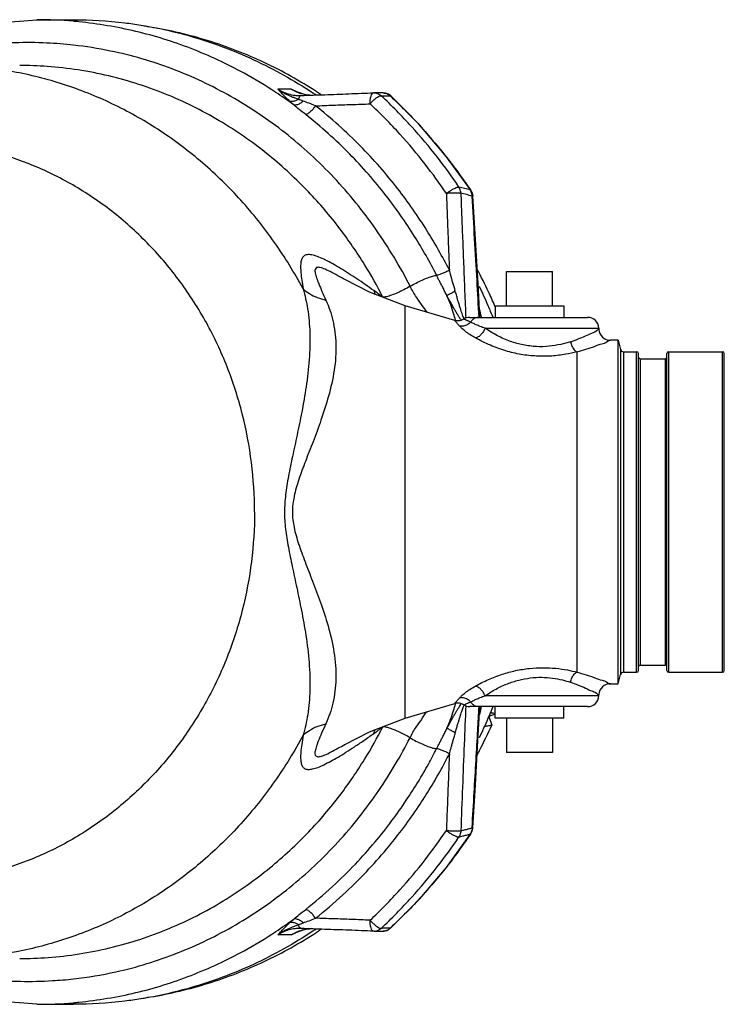
# Model space of a CAD drawing. Units: inches. Extents: x -48 to 53, y -34 to 57.
# Drawn here: x 13 to 21, y -33 to -23 of the extents above; entities that cross this region are included whole.
import ezdxf

# ---------------------------------------------------------------- set-up
doc = ezdxf.new("R2010")
doc.units = ezdxf.units.IN
doc.header["$LTSCALE"] = 1.21
doc.header["$MEASUREMENT"] = 0
doc.layers.get('0').update_dxf_attribs({"linetype": 'CONTINUOUS'})
doc.layers.add('02___PRT_ALL_AXES', color=7, linetype='CONTINUOUS')
doc.layers.add('MACHINE', color=7, linetype='CONTINUOUS')

msp = doc.modelspace()

# ---------------------------------------------------------------- linework, layer by layer
at = {"color": 7, "linetype": 'Continuous'}
for p, q in [((12.757, -22.674), (13.501, -22.614)), ((13.501, -22.614), (13.899, -22.614)), ((16.277, -23.372), (16.13, -23.372)), ((16.277, -23.372), (16.336, -23.402)), ((16.431, -23.434), (16.336, -23.402)), ((16.336, -23.402), (16.336, -23.402)), ((16.477, -23.439), (16.431, -23.434)), ((17.274, -23.414), (17.181, -23.413)), ((17.279, -23.414), (17.274, -23.414)), ((17.306, -23.417), (17.279, -23.414)), ((17.337, -23.428), (17.306, -23.417)), ((17.363, -23.447), (17.337, -23.428)), ((16.37, -23.442), (16.386, -23.442)), ((17.363, -23.447), (17.356, -23.444)), ((18.238, -24.477), (18.231, -24.473)), ((18.238, -24.477), (18.252, -24.505)), ((18.259, -24.539), (18.25, -24.54)), ((18.627, -25.364), (19.127, -25.364)), ((17.129, -25.59), (16.861, -25.452)), ((16.862, -25.452), (16.861, -25.452)), ((17.521, -25.739), (17.129, -25.59)), ((18.06, -25.897), (17.521, -25.739)), ((17.521, -30.239), (17.521, -25.739)), ((18.06, -25.897), (18.06, -25.897)), ((18.225, -25.864), (19.509, -25.864)), ((18.392, -25.983), (19.634, -25.983)), ((19.634, -25.983), (19.634, -25.998)), ((19.844, -26.114), (19.759, -26.114)), ((19.396, -29.738), (19.396, -26.241)), ((19.759, -29.864), (19.844, -29.864)), ((19.634, -29.996), (19.634, -29.981)), ((17.521, -30.239), (18.06, -30.081)), ((19.634, -29.996), (18.391, -29.996)), ((19.509, -30.114), (18.225, -30.114)), ((18.502, -30.196), (18.434, -30.223)), ((17.129, -30.388), (17.521, -30.239)), ((18.43, -30.223), (18.434, -30.223)), ((18.434, -30.223), (18.465, -30.315)), ((16.862, -30.526), (17.129, -30.388)), ((16.862, -30.526), (16.863, -30.525)), ((19.127, -30.614), (18.627, -30.614)), ((18.238, -31.501), (18.252, -31.474)), ((18.25, -31.438), (18.259, -31.439)), ((17.972, -31.869), (18.238, -31.501)), ((18.238, -31.501), (18.231, -31.505)), ((16.336, -32.576), (16.43, -32.545)), ((16.386, -32.536), (16.37, -32.536)), ((16.43, -32.545), (16.478, -32.54)), ((17.181, -32.566), (17.175, -32.566)), ((17.181, -32.566), (17.279, -32.565)), ((17.306, -32.561), (17.279, -32.565)), ((17.337, -32.55), (17.306, -32.561)), ((17.363, -32.531), (17.337, -32.55)), ((17.363, -32.531), (17.356, -32.534)), ((16.277, -32.606), (16.13, -32.606)), ((16.336, -32.576), (16.336, -32.576)), ((13.501, -33.364), (12.757, -33.304)), ((13.501, -33.364), (13.899, -33.364))]:
    msp.add_line(p, q, dxfattribs=at)
for points in [[(17.181, -23.413), (17.179, -23.413), (17.177, -23.413), (17.175, -23.413)], [(18.238, -24.477), (17.972, -24.11), (17.679, -23.766), (17.363, -23.447)], [(18.252, -24.505), (18.259, -24.535), (18.259, -24.539)], [(18.335, -25.861), (18.315, -25.494), (18.287, -25.014), (18.259, -24.539)], [(18.259, -31.439), (18.287, -30.967), (18.314, -30.488), (18.335, -30.117)], [(18.252, -31.474), (18.259, -31.444), (18.259, -31.439)], [(17.363, -32.531), (17.679, -32.213), (17.972, -31.869)]]:
    msp.add_lwpolyline(points, dxfattribs=at)
for centre, start, end in [((18.225, -25.989), 90, 121.8629), ((19.509, -25.989), 3, 90), ((19.759, -25.989), 183, 269.9997), ((19.759, -29.989), 90.0002, 177), ((18.225, -29.989), 238.1576, 270), ((19.509, -29.989), 270, 357)]:
    msp.add_arc(centre, 0.125, start, end, dxfattribs=at)
for points, start_tangent, end_tangent in [([(13.898, -22.631), (13.501, -22.614)], (-0.996306, 0.08587), (-1, 0.000017)), ([(16.108, -23.408), (15.762, -23.199), (15.184, -22.93), (14.58, -22.742), (13.958, -22.637), (13.898, -22.631)], (-0.83387, 0.551961), (-0.996306, 0.08587)), ([(16.556, -23.403), (16.274, -23.233), (15.981, -23.082), (15.68, -22.953), (15.372, -22.845), (15.058, -22.759), (14.739, -22.695), (14.636, -22.679)], (-0.838285, 0.545232), (-0.990191, 0.139718)), ([(13.899, -22.892), (13.61, -22.869), (12.912, -22.892), (12.225, -23.025), (11.842, -23.15)], (-0.993755, 0.111584), (-0.935975, -0.352065)), ([(17.574, -25.525), (17.2, -24.903), (16.742, -24.338), (16.21, -23.851), (15.618, -23.453), (14.978, -23.152), (14.304, -22.956), (13.899, -22.892)], (-0.453188, 0.891415), (-0.993755, 0.111584)), ([(16.405, -25.552), (16.094, -25.046), (15.727, -24.586), (15.31, -24.179), (14.849, -23.83), (14.352, -23.547), (13.825, -23.332), (13.278, -23.189), (12.719, -23.12), (12.491, -23.114)], (-0.471892, 0.881657), (-1, -0.000017)), ([(17.277, -25.645), (17.076, -25.287), (16.808, -24.897), (16.464, -24.494), (16.038, -24.099), (15.526, -23.738), (14.934, -23.438), (14.285, -23.228), (13.613, -23.125), (13.313, -23.114)], (-0.453187, 0.891415), (-1, -0.000013)), ([(16.303, -23.544), (16.108, -23.408)], (-0.806421, 0.591342), (-0.83387, 0.551961)), ([(16.13, -23.372), (16.183, -23.401), (16.245, -23.424), (16.314, -23.439), (16.37, -23.442)], (0.841205, -0.540716), (1, -0.000238)), ([(16.355, -23.483), (16.33, -23.474), (16.303, -23.465), (16.274, -23.453), (16.242, -23.439), (16.207, -23.422), (16.17, -23.4), (16.13, -23.372)], (-0.951682, 0.307084), (-0.798066, 0.60257)), ([(16.257, -23.503), (16.24, -23.486), (16.222, -23.469), (16.205, -23.452), (16.187, -23.433), (16.169, -23.414), (16.15, -23.394), (16.13, -23.372)], (-0.725839, 0.687864), (-0.678732, 0.734386)), ([(16.329, -23.401), (16.277, -23.372)], (-0.904203, 0.427103), (-0.841205, 0.540716)), ([(16.277, -23.372), (16.325, -23.394)], (0.909395, -0.415933), (0.905616, -0.4241)), ([(16.325, -23.394), (16.357, -23.409)], (0.905616, -0.4241), (0.90212, -0.431486)), ([(16.335, -23.404), (16.329, -23.401)], (-0.910481, 0.41355), (-0.904203, 0.427103)), ([(16.391, -23.424), (16.335, -23.404)], (-0.957858, 0.287243), (-0.910481, 0.41355)), ([(16.357, -23.409), (16.368, -23.415)], (0.90212, -0.431486), (0.900784, -0.434267)), ([(16.368, -23.415), (16.38, -23.42)], (0.900784, -0.434267), (0.89925, -0.437436)), ([(16.386, -23.442), (16.642, -23.433), (16.905, -23.423), (17.175, -23.413)], (0.999309, 0.03717), (0.999312, 0.037101)), ([(16.422, -23.432), (16.391, -23.424)], (-0.976401, 0.215967), (-0.957858, 0.287243)), ([(16.44, -23.436), (16.422, -23.432)], (-0.98485, 0.173407), (-0.976401, 0.215967)), ([(16.604, -23.434), (16.589, -23.424), (16.556, -23.403)], (-0.843153, 0.537674), (-0.838285, 0.545232)), ([(17.137, -23.533), (17.139, -23.487), (17.147, -23.448), (17.16, -23.422), (17.175, -23.413)], (-0.019295, 0.999814), (0.999121, 0.041911)), ([(17.181, -23.413), (17.205, -23.416), (17.233, -23.426)], (0.999958, -0.009209), (0.883998, -0.467491)), ([(17.233, -23.426), (17.258, -23.444)], (0.883998, -0.467491), (0.737558, -0.675284)), ([(17.279, -23.414), (17.304, -23.417)], (0.999956, -0.009361), (0.974442, -0.224641)), ([(17.304, -23.417), (17.332, -23.427)], (0.974442, -0.224641), (0.884753, -0.46606)), ([(17.332, -23.427), (17.356, -23.444)], (0.884753, -0.46606), (0.738653, -0.674086)), ([(16.355, -23.483), (16.322, -23.5), (16.288, -23.507), (16.257, -23.503)], (-0.825295, -0.564702), (-0.940119, 0.340845)), ([(16.303, -23.544), (16.278, -23.523), (16.257, -23.503)], (-0.75569, 0.65493), (-0.724738, 0.689024)), ([(16.407, -23.503), (16.371, -23.53), (16.335, -23.545), (16.303, -23.544)], (-0.724903, -0.688851), (-0.96154, 0.274664)), ([(16.364, -23.461), (16.355, -23.483)], (-0.457014, -0.88946), (-0.272122, -0.962263)), ([(16.407, -23.503), (16.38, -23.492), (16.355, -23.483)], (-0.934086, 0.357047), (-0.930915, 0.365236)), ([(16.386, -23.442), (16.374, -23.447), (16.364, -23.461)], (-0.999995, 0.00314), (-0.457014, -0.88946)), ([(16.541, -23.555), (16.471, -23.527), (16.407, -23.503)], (-0.935143, 0.35427), (-0.933845, 0.357677)), ([(16.463, -23.44), (16.459, -23.439), (16.44, -23.436)], (-0.993057, 0.117638), (-0.98485, 0.173407)), ([(16.541, -23.555), (16.736, -23.547), (16.934, -23.54), (17.137, -23.533)], (0.999332, 0.036536), (0.999333, 0.036514)), ([(17.137, -23.533), (17.163, -23.504), (17.191, -23.478), (17.218, -23.459), (17.241, -23.447), (17.258, -23.444)], (0.639571, 0.768732), (0.993406, -0.114646)), ([(17.969, -24.511), (17.738, -24.192), (17.463, -23.865), (17.137, -23.533)], (-0.559921, 0.828546), (-0.729525, 0.683954)), ([(18.107, -24.442), (17.871, -24.116), (17.591, -23.783), (17.258, -23.444)], (-0.559921, 0.828546), (-0.729525, 0.683954)), ([(17.258, -23.444), (17.291, -23.444), (17.323, -23.444)], (0.99998, -0.006284), (0.99998, -0.006298)), ([(17.323, -23.444), (17.356, -23.444)], (0.99998, -0.006298), (0.99998, -0.006305)), ([(17.356, -23.444), (17.361, -23.449)], (0.731668, -0.681661), (0.730817, -0.682573)), ([(17.361, -23.449), (17.701, -23.794), (17.989, -24.138), (18.231, -24.473)], (0.730817, -0.682573), (0.556312, -0.830974)), ([(16.434, -23.65), (16.364, -23.595), (16.303, -23.544)], (-0.785247, 0.619183), (-0.773607, 0.633666)), ([(16.541, -23.555), (16.514, -23.59), (16.484, -23.62), (16.456, -23.641), (16.434, -23.65)], (-0.574454, -0.818537), (-0.989606, -0.143804)), ([(17.863, -25.405), (17.622, -24.98), (17.312, -24.536), (16.913, -24.08), (16.434, -23.65)], (-0.453188, 0.891415), (-0.785397, 0.618992)), ([(18.002, -25.349), (17.756, -24.914), (17.439, -24.46), (17.031, -23.994), (16.541, -23.555)], (-0.453176, 0.891421), (-0.785397, 0.618992)), ([(15.876, -27.989), (15.842, -27.449), (15.742, -26.918), (15.577, -26.406), (15.35, -25.922), (15.065, -25.476), (14.727, -25.075), (14.343, -24.725), (13.919, -24.435), (13.463, -24.208), (12.983, -24.048), (12.487, -23.96), (11.985, -23.943), (11.485, -23.999), (10.997, -24.127), (10.529, -24.323), (10.089, -24.586), (9.686, -24.909), (9.326, -25.287), (9.017, -25.714)], (0, 1), (-0.532947, -0.846148)), ([(17.969, -24.511), (18.001, -24.489), (18.034, -24.469), (18.064, -24.453), (18.089, -24.444), (18.107, -24.442)], (0.793851, 0.608113), (0.99579, -0.091665)), ([(18.127, -24.509), (18.101, -24.508), (18.062, -24.508), (18.016, -24.509), (17.969, -24.511)], (-0.997125, 0.075768), (-0.998534, -0.054125)), ([(18.231, -24.473), (18.169, -24.457), (18.107, -24.442)], (-0.968397, 0.249412), (-0.968811, 0.2478)), ([(18.127, -24.509), (18.124, -24.485), (18.118, -24.462), (18.107, -24.442)], (-0.008356, 0.999965), (-0.54051, 0.841337)), ([(18.127, -24.509), (18.136, -24.745), (18.146, -25), (18.157, -25.277), (18.169, -25.579), (18.181, -25.873)], (0.037832, -0.999284), (0.041653, -0.999132)), ([(18.25, -24.54), (18.188, -24.524), (18.127, -24.509)], (-0.969107, 0.246639), (-0.969506, 0.245069)), ([(18.234, -24.479), (18.231, -24.473)], (-0.490374, 0.871512), (-0.538531, 0.842606)), ([(18.241, -24.494), (18.234, -24.479)], (-0.368907, 0.929467), (-0.490374, 0.871512)), ([(18.248, -24.516), (18.241, -24.494)], (-0.191111, 0.981568), (-0.368907, 0.929467)), ([(17.969, -24.511), (17.977, -24.701), (17.984, -24.903), (17.993, -25.118), (18.002, -25.349)], (0.038311, -0.999266), (0.040463, -0.999181)), ([(18.25, -24.54), (18.248, -24.516)], (-0.014341, 0.999897), (-0.191111, 0.981568)), ([(18.326, -25.864), (18.304, -25.463), (18.278, -25.006), (18.25, -24.54)], (-0.05544, 0.998462), (-0.059146, 0.998249)), ([(17.177, -25.571), (17.084, -25.506), (16.992, -25.443), (16.902, -25.384), (16.813, -25.329), (16.729, -25.28), (16.65, -25.238), (16.578, -25.206), (16.515, -25.185), (16.461, -25.179), (16.421, -25.19), (16.396, -25.217), (16.383, -25.257), (16.379, -25.31), (16.382, -25.377), (16.391, -25.458), (16.405, -25.552)], (-0.813233, 0.581938), (0.15436, -0.988015)), ([(16.861, -25.452), (16.808, -25.422), (16.721, -25.374), (16.647, -25.339), (16.59, -25.32), (16.553, -25.321), (16.537, -25.342), (16.538, -25.379), (16.552, -25.431), (16.577, -25.498), (16.612, -25.58), (16.655, -25.676)], (-0.866817, 0.498627), (0.410259, -0.911969)), ([(18.002, -25.349), (17.963, -25.37), (17.923, -25.387), (17.888, -25.4), (17.863, -25.405)], (-0.86622, -0.499662), (-0.996678, -0.081445)), ([(18.067, -25.578), (18.053, -25.529), (18.04, -25.486), (18.029, -25.446), (18.019, -25.41), (18.01, -25.378), (18.002, -25.349)], (-0.273934, 0.961748), (-0.262201, 0.965013)), ([(18.499, -25.741), (18.43, -25.587), (18.307, -25.34)], (-0.394195, 0.919027), (-0.466829, 0.884348)), ([(17.574, -25.525), (17.638, -25.49), (17.704, -25.457), (17.768, -25.431), (17.822, -25.413), (17.863, -25.405)], (0.860749, 0.50903), (0.996606, 0.082322)), ([(17.976, -25.628), (17.952, -25.581), (17.931, -25.538), (17.911, -25.5), (17.893, -25.465), (17.877, -25.434), (17.863, -25.405)], (-0.447539, 0.894264), (-0.453542, 0.891235)), ([(16.405, -25.552), (16.455, -25.771), (16.479, -26.031), (16.472, -26.326), (16.439, -26.622), (16.391, -26.898), (16.34, -27.15), (16.29, -27.382), (16.246, -27.598), (16.215, -27.801), (16.203, -27.989)], (0.289004, -0.957328), (-0.000695, -1)), ([(16.405, -25.552), (16.476, -25.605), (16.56, -25.647), (16.655, -25.676)], (0.737506, -0.67534), (0.974268, -0.225392)), ([(17.177, -25.571), (17.194, -25.618)], (0.276468, -0.961023), (0.392434, -0.91978)), ([(17.277, -25.645), (17.226, -25.607), (17.177, -25.571)], (-0.791207, 0.611548), (-0.813286, 0.581865)), ([(17.574, -25.525), (17.506, -25.562), (17.436, -25.596), (17.371, -25.622), (17.316, -25.639), (17.277, -25.645)], (-0.860737, -0.509049), (-1, -0.000128)), ([(17.759, -25.809), (17.706, -25.735), (17.642, -25.642), (17.574, -25.525)], (-0.566109, 0.82433), (-0.45331, 0.891353)), ([(18.067, -25.578), (18.028, -25.599), (17.996, -25.616), (17.976, -25.628)], (-0.881764, -0.47169), (-0.86418, -0.503183)), ([(18.15, -25.85), (18.141, -25.823), (18.131, -25.793), (18.12, -25.759), (18.108, -25.721), (18.096, -25.679), (18.082, -25.631), (18.067, -25.578)], (-0.343795, 0.939045), (-0.274272, 0.961652)), ([(16.655, -25.676), (16.73, -25.897), (16.763, -26.153), (16.745, -26.442), (16.683, -26.726), (16.601, -26.987), (16.514, -27.222), (16.431, -27.436), (16.359, -27.635), (16.308, -27.819), (16.289, -27.989)], (0.4102, -0.911996), (-0.00081, -1)), ([(18.068, -25.895), (18.049, -25.823), (18.017, -25.727), (17.976, -25.628)], (-0.220714, 0.975339), (-0.396191, 0.918168)), ([(18.112, -25.866), (18.093, -25.836), (18.074, -25.803), (18.052, -25.766), (18.029, -25.725), (18.004, -25.679), (17.976, -25.628)], (-0.543319, 0.839526), (-0.472056, 0.881569)), ([(18.331, -25.778), (18.332, -25.783), (18.34, -25.817)], (0.25367, -0.967291), (0.217113, -0.976146)), ([(18.505, -25.755), (18.499, -25.741)], (-0.391688, 0.920098), (-0.394195, 0.919027)), ([(18.114, -25.959), (18.106, -25.951), (18.098, -25.942), (18.09, -25.933), (18.083, -25.924), (18.076, -25.916), (18.07, -25.909), (18.065, -25.903), (18.061, -25.899), (18.06, -25.897)], (-0.675392, 0.737459), (0.710985, -0.703207)), ([(18.159, -25.883), (18.128, -25.897), (18.094, -25.902), (18.06, -25.897)], (-0.849291, -0.527924), (-0.963629, 0.267244)), ([(18.068, -25.898), (18.068, -25.895)], (-0.217723, 0.976011), (-0.220714, 0.975339)), ([(18.132, -25.895), (18.13, -25.892), (18.112, -25.866)], (-0.577727, 0.81623), (-0.543319, 0.839526)), ([(18.16, -25.874), (18.15, -25.85)], (-0.382727, 0.923861), (-0.343795, 0.939045)), ([(18.234, -25.916), (18.223, -25.911), (18.213, -25.906), (18.203, -25.902), (18.193, -25.897), (18.183, -25.893), (18.174, -25.889), (18.166, -25.886), (18.161, -25.884), (18.159, -25.883)], (-0.909673, 0.415326), (0.942481, -0.334259)), ([(18.163, -25.881), (18.16, -25.874)], (-0.400766, 0.91618), (-0.382727, 0.923861)), ([(18.258, -25.888), (18.233, -25.916)], (-0.771332, -0.636433), (-0.539402, -0.842048)), ([(18.322, -25.864), (18.288, -25.87), (18.258, -25.888)], (-1, 0), (-0.771332, -0.636433)), ([(18.335, -25.861), (18.335, -25.864)], (0.060143, -0.99819), (0.053325, -0.998577)), ([(18.34, -25.817), (18.346, -25.847), (18.349, -25.864)], (0.217113, -0.976146), (0.151194, -0.988504)), ([(18.234, -25.916), (18.199, -25.944), (18.157, -25.959), (18.114, -25.959)], (-0.659278, -0.751899), (-0.985125, 0.171837)), ([(18.287, -26.089), (18.225, -26.051), (18.175, -26.015), (18.139, -25.984), (18.114, -25.959)], (-0.873578, 0.486684), (-0.675621, 0.73725)), ([(18.392, -25.983), (18.338, -25.963), (18.294, -25.945), (18.259, -25.928), (18.233, -25.916)], (-0.947034, 0.321133), (-0.889623, 0.456696)), ([(18.392, -25.983), (18.373, -26.02), (18.347, -26.053), (18.318, -26.077), (18.287, -26.089)], (-0.349349, -0.936993), (-0.979184, -0.202974)), ([(19.323, -26.13), (19.219, -26.159), (19.092, -26.18), (18.952, -26.183), (18.808, -26.165), (18.668, -26.126), (18.527, -26.064), (18.392, -25.983)], (-0.948991, -0.315304), (-0.824589, 0.565733)), ([(19.323, -26.13), (19.407, -26.1), (19.486, -26.067), (19.555, -26.036), (19.605, -26.011), (19.631, -25.997), (19.63, -25.998)], (0.948983, 0.315328), (-0.885086, -0.465427)), ([(19.633, -25.996), (19.631, -25.997), (19.63, -25.998)], (0.401494, -0.915862), (-0.885086, -0.465427)), ([(19.396, -26.241), (19.272, -26.267), (19.12, -26.286), (18.954, -26.287), (18.783, -26.269), (18.617, -26.229), (18.45, -26.169), (18.287, -26.089)], (-0.967908, -0.251306), (-0.873512, 0.486803)), ([(19.396, -26.241), (19.493, -26.212), (19.586, -26.181), (19.666, -26.152), (19.725, -26.128), (19.758, -26.115)], (0.966061, 0.258314), (0.394572, -0.918865)), ([(19.323, -26.13), (19.34, -26.178), (19.365, -26.217), (19.396, -26.241)], (0.212565, -0.977147), (0.909666, -0.41534)), ([(15.876, -27.989), (15.842, -28.53), (15.742, -29.061), (15.577, -29.573), (15.35, -30.056), (15.065, -30.502), (14.727, -30.904), (14.343, -31.253), (13.919, -31.544), (13.463, -31.771), (12.983, -31.93), (12.487, -32.019), (11.985, -32.035), (11.485, -31.979), (10.997, -31.852), (10.529, -31.655), (10.089, -31.393), (9.686, -31.07), (9.326, -30.691), (9.017, -30.264)], (0, -1), (-0.532947, 0.846148)), ([(16.203, -27.989), (16.214, -28.173), (16.245, -28.372), (16.288, -28.585), (16.337, -28.815), (16.388, -29.064), (16.436, -29.336), (16.471, -29.633), (16.48, -29.935), (16.456, -30.202), (16.406, -30.426)], (0.001507, -0.999999), (-0.289299, -0.957239)), ([(16.289, -27.989), (16.307, -28.156), (16.357, -28.337), (16.427, -28.532), (16.509, -28.744), (16.596, -28.976), (16.678, -29.233), (16.742, -29.518), (16.763, -29.813), (16.731, -30.077), (16.654, -30.302)], (0.00183, -0.999998), (-0.411199, -0.911546)), ([(18.287, -29.889), (18.43, -29.818), (18.578, -29.761), (18.725, -29.721), (18.875, -29.697), (19.024, -29.689), (19.164, -29.696), (19.291, -29.714), (19.396, -29.738)], (0.873367, 0.487063), (0.9679, -0.251337)), ([(19.323, -29.848), (19.34, -29.8), (19.365, -29.761), (19.396, -29.738)], (0.212579, 0.977144), (0.909658, 0.415357)), ([(19.396, -29.738), (19.495, -29.766), (19.588, -29.798), (19.668, -29.827), (19.726, -29.85), (19.758, -29.864)], (0.966058, -0.258325), (0.394725, 0.918799)), ([(18.391, -29.996), (18.511, -29.922), (18.635, -29.865), (18.759, -29.825), (18.885, -29.801), (19.011, -29.794), (19.129, -29.803), (19.235, -29.823), (19.323, -29.848)], (0.824412, 0.565991), (0.94898, -0.315336)), ([(19.323, -29.848), (19.408, -29.878), (19.488, -29.912), (19.556, -29.943), (19.606, -29.968), (19.633, -29.982)], (0.948973, -0.315357), (0.413501, 0.910504)), ([(18.114, -30.019), (18.138, -29.994), (18.175, -29.963), (18.224, -29.927), (18.287, -29.889)], (0.675534, 0.737329), (0.873405, 0.486995)), ([(18.391, -29.996), (18.372, -29.958), (18.347, -29.926), (18.317, -29.902), (18.287, -29.889)], (-0.349059, 0.937101), (-0.979212, 0.20284)), ([(17.976, -30.351), (18.016, -30.251), (18.048, -30.156), (18.068, -30.083)], (0.396006, 0.918248), (0.21942, 0.975631)), ([(18.06, -30.081), (18.062, -30.079), (18.066, -30.074), (18.072, -30.067), (18.079, -30.058), (18.087, -30.049), (18.096, -30.039), (18.105, -30.029), (18.114, -30.019)], (-0.959527, -0.281617), (0.675636, 0.737235)), ([(18.159, -30.095), (18.128, -30.081), (18.094, -30.077), (18.06, -30.081)], (-0.849475, 0.527629), (-0.963639, -0.267209)), ([(18.068, -30.083), (18.068, -30.08)], (0.21942, 0.975631), (0.216525, 0.976277)), ([(18.112, -30.114), (18.126, -30.091), (18.132, -30.083)], (0.542676, 0.839942), (0.578046, 0.816004)), ([(18.233, -30.063), (18.199, -30.035), (18.157, -30.019), (18.114, -30.019)], (-0.65908, 0.752073), (-0.985134, -0.17179)), ([(18.149, -30.133), (18.156, -30.112), (18.163, -30.097)], (0.339391, 0.940645), (0.400862, 0.916139)), ([(18.159, -30.095), (18.162, -30.094), (18.168, -30.092), (18.177, -30.088), (18.187, -30.083), (18.199, -30.078), (18.21, -30.073), (18.222, -30.068), (18.233, -30.063)], (-0.989603, -0.143824), (0.908763, 0.417313)), ([(18.233, -30.063), (18.259, -30.05), (18.294, -30.034), (18.338, -30.015), (18.391, -29.996)], (0.889462, 0.45701), (0.946971, 0.321318)), ([(18.257, -30.09), (18.233, -30.063)], (-0.771467, 0.636269), (-0.539643, 0.841894)), ([(18.322, -30.114), (18.288, -30.108), (18.257, -30.09)], (-1, 0), (-0.771467, 0.636269)), ([(17.573, -30.454), (17.641, -30.337), (17.706, -30.244), (17.758, -30.17), (17.759, -30.169)], (0.45356, 0.891226), (0.565224, 0.824937)), ([(17.976, -30.351), (18.001, -30.305), (18.023, -30.264), (18.044, -30.227), (18.063, -30.194), (18.08, -30.165), (18.096, -30.138), (18.112, -30.114)], (0.472034, 0.881581), (0.542676, 0.839942)), ([(18.067, -30.4), (18.08, -30.354), (18.092, -30.311), (18.104, -30.273), (18.114, -30.239), (18.123, -30.209), (18.132, -30.181), (18.141, -30.156), (18.149, -30.133)], (0.274271, 0.961652), (0.339391, 0.940645)), ([(18.181, -30.105), (18.164, -30.526), (18.145, -30.993), (18.127, -31.47)], (-0.041652, -0.999132), (-0.037832, -0.999284)), ([(18.25, -31.438), (18.273, -31.052), (18.293, -30.698), (18.312, -30.372), (18.326, -30.114)], (0.059146, 0.998249), (0.05544, 0.998462)), ([(18.345, -30.138), (18.338, -30.169), (18.331, -30.2)], (-0.188205, -0.98213), (-0.253818, -0.967252)), ([(18.335, -30.115), (18.335, -30.117)], (-0.05329, -0.998579), (-0.059451, -0.998231)), ([(18.348, -30.119), (18.345, -30.138)], (-0.159093, -0.987264), (-0.188205, -0.98213)), ([(18.349, -30.114), (18.348, -30.119)], (-0.15114, -0.988512), (-0.159093, -0.987264)), ([(18.502, -30.188), (18.48, -30.187), (18.444, -30.184)], (-0.996778, 0.080209), (-0.996792, 0.080042)), ([(16.406, -30.426), (16.476, -30.373), (16.56, -30.331), (16.654, -30.302)], (0.737773, 0.675049), (0.974107, 0.226086)), ([(16.654, -30.302), (16.608, -30.405), (16.571, -30.492), (16.547, -30.561), (16.535, -30.612), (16.539, -30.645), (16.558, -30.66), (16.593, -30.658), (16.642, -30.642), (16.706, -30.612), (16.786, -30.569), (16.862, -30.526)], (-0.411072, -0.911603), (0.866831, 0.498602)), ([(18.307, -30.64), (18.332, -30.592), (18.465, -30.315)], (0.466987, 0.884264), (0.408078, 0.912947)), ([(18.377, -30.332), (18.421, -30.323), (18.465, -30.315)], (0.981475, 0.191592), (0.981386, 0.192047)), ([(13.313, -32.864), (13.623, -32.853), (14.295, -32.748), (14.944, -32.536), (15.534, -32.235), (16.043, -31.874), (16.468, -31.481), (16.81, -31.079), (17.076, -30.69), (17.276, -30.334)], (1, -0.00001), (0.453431, 0.891291)), ([(16.406, -30.426), (16.391, -30.527), (16.381, -30.613), (16.379, -30.682), (16.386, -30.735), (16.402, -30.772), (16.428, -30.793), (16.464, -30.8), (16.51, -30.794), (16.567, -30.777), (16.633, -30.748), (16.707, -30.71), (16.787, -30.665), (16.874, -30.612), (16.966, -30.552), (17.067, -30.485), (17.177, -30.408)], (-0.15486, -0.987936), (0.813598, 0.581428)), ([(17.177, -30.408), (17.226, -30.372), (17.276, -30.334)], (0.813635, 0.581376), (0.79156, 0.611092)), ([(17.177, -30.408), (17.194, -30.36)], (0.277026, 0.960862), (0.394937, 0.918708)), ([(17.276, -30.334), (17.277, -30.331)], (0.38845, 0.92147), (0.392621, 0.919701)), ([(17.573, -30.454), (17.517, -30.423), (17.459, -30.394), (17.402, -30.369), (17.35, -30.35), (17.307, -30.338), (17.276, -30.334)], (-0.860551, 0.509364), (-1, -0.000375)), ([(17.862, -30.574), (17.877, -30.545), (17.894, -30.513), (17.912, -30.477), (17.932, -30.439), (17.953, -30.397), (17.976, -30.351)], (0.453491, 0.891261), (0.447418, 0.894325)), ([(18.067, -30.4), (18.028, -30.38), (17.996, -30.362), (17.976, -30.351)], (-0.881617, 0.471965), (-0.864646, 0.502382)), ([(18.002, -30.63), (18.01, -30.6), (18.02, -30.566), (18.03, -30.53), (18.041, -30.49), (18.053, -30.447), (18.067, -30.4)], (0.262206, 0.965012), (0.273862, 0.961769)), ([(16.406, -30.426), (16.094, -30.932), (15.727, -31.392), (15.31, -31.799), (14.849, -32.148), (14.352, -32.432), (13.826, -32.647), (13.279, -32.79), (12.719, -32.858), (12.491, -32.864)], (-0.471801, -0.881705), (-1, 0.000017)), ([(13.899, -33.087), (14.362, -33.01), (15.034, -32.804), (15.671, -32.495), (16.258, -32.089), (16.785, -31.594), (17.232, -31.03), (17.573, -30.454)], (0.993756, 0.111577), (0.453433, 0.891291)), ([(17.573, -30.454), (17.637, -30.49), (17.704, -30.522), (17.767, -30.549), (17.822, -30.566), (17.862, -30.574)], (0.860594, -0.509292), (0.996603, -0.082354)), ([(16.434, -32.328), (16.726, -32.079), (16.976, -31.833), (17.191, -31.592), (17.376, -31.359), (17.532, -31.137), (17.664, -30.931), (17.773, -30.743), (17.862, -30.574)], (0.785397, 0.618992), (0.453433, 0.891291)), ([(16.541, -32.424), (16.841, -32.169), (17.096, -31.917), (17.316, -31.67), (17.505, -31.432), (17.665, -31.205), (17.799, -30.995), (17.911, -30.802), (18.002, -30.63)], (0.785397, 0.618992), (0.453176, 0.891421)), ([(18.002, -30.63), (17.963, -30.609), (17.923, -30.592), (17.888, -30.58), (17.862, -30.574)], (-0.869506, 0.493922), (-0.99795, 0.063999)), ([(18.002, -30.63), (17.991, -30.905), (17.98, -31.185), (17.969, -31.467)], (-0.040463, -0.999181), (-0.038311, -0.999266)), ([(17.137, -32.446), (17.463, -32.113), (17.737, -31.787), (17.969, -31.467)], (0.729525, 0.683954), (0.559921, 0.828546)), ([(17.969, -31.467), (18.001, -31.49), (18.034, -31.51), (18.064, -31.525), (18.089, -31.534), (18.107, -31.537)], (0.793851, -0.608113), (0.99579, 0.091665)), ([(17.969, -31.467), (18.016, -31.469), (18.062, -31.47), (18.101, -31.471), (18.127, -31.47)], (0.998534, -0.054125), (0.997125, 0.075769)), ([(18.127, -31.47), (18.124, -31.493), (18.118, -31.516), (18.107, -31.537)], (-0.012579, -0.999921), (-0.54172, -0.840559)), ([(18.127, -31.47), (18.168, -31.459), (18.209, -31.449), (18.25, -31.438)], (0.969506, 0.245069), (0.969107, 0.246639)), ([(18.241, -31.485), (18.234, -31.499)], (-0.368907, -0.929467), (-0.490374, -0.871512)), ([(18.248, -31.462), (18.241, -31.485)], (-0.191111, -0.981568), (-0.368907, -0.929467)), ([(18.25, -31.438), (18.248, -31.462)], (-0.014341, -0.999897), (-0.191111, -0.981568)), ([(17.258, -32.535), (17.591, -32.196), (17.87, -31.863), (18.107, -31.537)], (0.729525, 0.683954), (0.559921, 0.828546)), ([(18.231, -31.505), (17.989, -31.841), (17.701, -32.184), (17.361, -32.529)], (-0.556312, -0.830974), (-0.730817, -0.682573)), ([(18.107, -31.537), (18.148, -31.526), (18.189, -31.516)], (0.968811, 0.2478), (0.968537, 0.248869)), ([(18.189, -31.516), (18.231, -31.505)], (0.968537, 0.248869), (0.968397, 0.249412)), ([(18.234, -31.499), (18.231, -31.505)], (-0.490374, -0.871512), (-0.538531, -0.842606)), ([(16.303, -32.434), (16.364, -32.384), (16.434, -32.328)], (0.773606, 0.633667), (0.785246, 0.619184)), ([(16.541, -32.424), (16.514, -32.389), (16.484, -32.358), (16.456, -32.338), (16.434, -32.328)], (-0.574475, 0.818522), (-0.9896, 0.143847)), ([(16.108, -32.57), (16.303, -32.434)], (0.83387, 0.551961), (0.806421, 0.591342)), ([(16.257, -32.475), (16.278, -32.456), (16.303, -32.434)], (0.724726, 0.689037), (0.755695, 0.654924)), ([(16.407, -32.475), (16.371, -32.448), (16.335, -32.434), (16.303, -32.434)], (-0.724923, 0.68883), (-0.96145, -0.27498)), ([(16.407, -32.475), (16.471, -32.451), (16.541, -32.424)], (0.933845, 0.357677), (0.935143, 0.35427)), ([(17.137, -32.446), (16.934, -32.438), (16.736, -32.431), (16.541, -32.424)], (-0.999333, 0.036514), (-0.999332, 0.036536)), ([(17.16, -32.557), (17.147, -32.531), (17.139, -32.492), (17.137, -32.446)], (-0.657872, 0.753129), (0.019295, 0.999814)), ([(17.137, -32.446), (17.163, -32.474), (17.191, -32.5), (17.218, -32.52), (17.241, -32.532), (17.258, -32.535)], (0.639571, -0.768732), (0.993406, 0.114646)), ([(13.898, -33.347), (13.958, -33.341), (14.58, -33.237), (15.184, -33.048), (15.762, -32.779), (16.108, -32.57)], (0.996306, 0.08587), (0.83387, 0.551961)), ([(16.13, -32.606), (16.151, -32.584), (16.17, -32.564), (16.188, -32.544), (16.206, -32.526), (16.223, -32.508), (16.24, -32.491), (16.257, -32.475)], (0.678761, 0.734359), (0.725831, 0.687873)), ([(16.13, -32.606), (16.17, -32.579), (16.208, -32.556), (16.243, -32.539), (16.276, -32.524), (16.305, -32.513), (16.331, -32.503), (16.355, -32.495)], (0.798102, 0.602523), (0.951688, 0.307066)), ([(16.37, -32.536), (16.318, -32.539), (16.25, -32.552), (16.186, -32.576), (16.13, -32.606)], (-1, 0.000238), (-0.841206, -0.540714)), ([(16.355, -32.495), (16.322, -32.478), (16.288, -32.471), (16.257, -32.475)], (-0.825276, 0.564729), (-0.940209, -0.340598)), ([(16.358, -32.569), (16.324, -32.585)], (-0.902096, -0.431535), (-0.905673, -0.423977)), ([(16.335, -32.575), (16.393, -32.553)], (0.910635, 0.413212), (0.958927, 0.283652)), ([(16.355, -32.495), (16.38, -32.486), (16.407, -32.475)], (0.930912, 0.365245), (0.934088, 0.357044)), ([(16.364, -32.518), (16.355, -32.495)], (-0.457016, 0.889459), (-0.272122, 0.962263)), ([(16.367, -32.564), (16.358, -32.569)], (-0.900907, -0.434013), (-0.902096, -0.431535)), ([(16.386, -32.536), (16.374, -32.531), (16.364, -32.518)], (-0.999995, -0.00314), (-0.457016, 0.889459)), ([(17.175, -32.566), (16.905, -32.555), (16.642, -32.546), (16.386, -32.536)], (-0.999312, 0.037101), (-0.999309, 0.03717)), ([(16.393, -32.553), (16.396, -32.552)], (0.958927, 0.283652), (0.961057, 0.27635)), ([(16.396, -32.552), (16.422, -32.546)], (0.961057, 0.27635), (0.976431, 0.21583)), ([(16.422, -32.546), (16.44, -32.542)], (0.976431, 0.21583), (0.984812, 0.173622)), ([(16.44, -32.542), (16.462, -32.539)], (0.984812, 0.173622), (0.992653, 0.120998)), ([(16.556, -32.575), (16.589, -32.554), (16.604, -32.544)], (0.838285, 0.545232), (0.843153, 0.537674)), ([(17.175, -32.566), (17.16, -32.557)], (-0.998884, 0.047222), (-0.657872, 0.753129)), ([(17.181, -32.566), (17.205, -32.563), (17.233, -32.552)], (0.999939, 0.011068), (0.882536, 0.470244)), ([(17.233, -32.552), (17.258, -32.535)], (0.882536, 0.470244), (0.739093, 0.673604)), ([(17.356, -32.534), (17.307, -32.534), (17.258, -32.535)], (-0.99998, -0.006305), (-0.99998, -0.006284)), ([(17.279, -32.565), (17.304, -32.562)], (0.999956, 0.009361), (0.974442, 0.224641)), ([(17.304, -32.562), (17.332, -32.551)], (0.974442, 0.224641), (0.884753, 0.46606)), ([(17.332, -32.551), (17.356, -32.534)], (0.884753, 0.46606), (0.738653, 0.674086)), ([(17.361, -32.529), (17.356, -32.534)], (-0.730817, -0.682573), (-0.731668, -0.681661)), ([(14.636, -33.299), (14.739, -33.284), (15.058, -33.22), (15.372, -33.134), (15.68, -33.026), (15.981, -32.896), (16.274, -32.746), (16.556, -32.575)], (0.990191, 0.139718), (0.838285, 0.545232)), ([(16.277, -32.606), (16.333, -32.576)], (0.841206, 0.540715), (0.907781, 0.419444)), ([(16.336, -32.576), (16.331, -32.579), (16.277, -32.606)], (-0.90406, -0.427405), (-0.872448, -0.488707)), ([(16.324, -32.585), (16.277, -32.606)], (-0.905673, -0.423977), (-0.909292, -0.416159)), ([(16.333, -32.576), (16.335, -32.575)], (0.907781, 0.419444), (0.910635, 0.413212)), ([(11.839, -32.827), (12.283, -32.969), (12.971, -33.093), (13.67, -33.106), (13.899, -33.087)], (0.935699, -0.3528), (0.993756, 0.111577)), ([(13.501, -33.364), (13.898, -33.347)], (1, 0.000017), (0.996306, 0.08587))]:
    msp.add_spline(points, degree=3, dxfattribs=dict(at, start_tangent=start_tangent, end_tangent=end_tangent))
at = {"layer": '02___PRT_ALL_AXES', "color": 7, "linetype": 'Continuous'}
for p, q in [((18.627, -25.739), (18.627, -25.364)), ((19.127, -25.739), (19.127, -25.364)), ((18.502, -25.739), (19.252, -25.739)), ((18.502, -25.739), (18.502, -25.864)), ((19.252, -25.739), (19.252, -25.864)), ((18.502, -30.239), (18.502, -30.114)), ((19.252, -30.239), (19.252, -30.114)), ((19.252, -30.239), (18.502, -30.239)), ((18.627, -30.239), (18.627, -30.614)), ((19.127, -30.239), (19.127, -30.614))]:
    msp.add_line(p, q, dxfattribs=at)
at = {"layer": 'MACHINE', "color": 7, "linetype": 'Continuous'}
for p, q in [((19.844, -26.114), (19.871, -26.216)), ((19.844, -29.864), (19.844, -26.114)), ((19.871, -26.216), (19.871, -29.762)), ((19.901, -26.239), (20.045, -26.239)), ((19.901, -26.239), (19.901, -29.739)), ((20.045, -29.739), (20.045, -26.239)), ((20.065, -29.719), (20.065, -26.259)), ((20.085, -26.317), (20.357, -26.317)), ((20.085, -26.317), (20.085, -29.661)), ((20.357, -26.317), (20.357, -29.661)), ((20.377, -29.719), (20.377, -26.259)), ((20.397, -26.239), (20.982, -26.239)), ((20.397, -29.739), (20.397, -26.239)), ((20.982, -29.739), (20.982, -26.239)), ((21.002, -29.719), (21.002, -26.259)), ((20.085, -29.661), (20.357, -29.661)), ((19.844, -29.864), (19.871, -29.762)), ((19.901, -29.739), (20.045, -29.739)), ((20.397, -29.739), (20.982, -29.739))]:
    msp.add_line(p, q, dxfattribs=at)
for centre, radius, start, end in [((19.901, -26.208), 0.0312, 195, 270), ((20.045, -26.259), 0.02, 0, 90), ((20.085, -26.297), 0.02, 180, 270), ((20.357, -26.297), 0.02, 270, 360), ((20.397, -26.259), 0.02, 90, 180), ((20.982, -26.259), 0.02, 0, 90), ((20.085, -29.681), 0.02, 90, 180), ((20.357, -29.681), 0.02, 0, 90), ((19.901, -29.77), 0.0312, 90, 165), ((20.045, -29.719), 0.02, 270, 360), ((20.397, -29.719), 0.02, 180, 270), ((20.982, -29.719), 0.02, 270, 360)]:
    msp.add_arc(centre, radius, start, end, dxfattribs=at)
for points, start_tangent, end_tangent in [([(13.898, -22.614), (14.46, -22.648), (14.637, -22.674)], (1, 0.000008), (0.987185, -0.159579)), ([(14.637, -22.674), (15.177, -22.794), (15.866, -23.051), (16.513, -23.413)], (0.987185, -0.159579), (0.832893, -0.553433)), ([(16.513, -23.413), (16.528, -23.423)], (0.832893, -0.553433), (0.83083, -0.556526)), ([(16.528, -23.423), (16.536, -23.429)], (0.83083, -0.556526), (0.829683, -0.558235)), ([(16.536, -23.429), (16.544, -23.434)], (0.829683, -0.558235), (0.828606, -0.559833)), ([(18.327, -25.523), (18.422, -25.734), (18.475, -25.861)], (0.431816, -0.901962), (0.371174, -0.928563)), ([(18.475, -30.117), (18.432, -30.222)], (-0.371175, -0.928563), (-0.389992, -0.920818)), ([(18.422, -30.245), (18.327, -30.455)], (-0.393994, -0.919113), (-0.431819, -0.90196)), ([(18.432, -30.222), (18.422, -30.245)], (-0.389992, -0.920818), (-0.393994, -0.919113)), ([(16.512, -32.566), (15.865, -32.928), (15.176, -33.184), (14.637, -33.305)], (-0.832925, -0.553385), (-0.987185, -0.159579)), ([(16.528, -32.555), (16.512, -32.566)], (-0.830804, -0.556565), (-0.832925, -0.553385)), ([(16.536, -32.55), (16.528, -32.555)], (-0.829683, -0.558235), (-0.830804, -0.556565)), ([(16.544, -32.544), (16.536, -32.55)], (-0.828608, -0.559829), (-0.829683, -0.558235)), ([(14.637, -33.305), (14.46, -33.33), (13.898, -33.364)], (-0.987185, -0.159579), (-1, 0.000008))]:
    msp.add_spline(points, degree=3, dxfattribs=dict(at, start_tangent=start_tangent, end_tangent=end_tangent))

doc.saveas('drawing.dxf')
